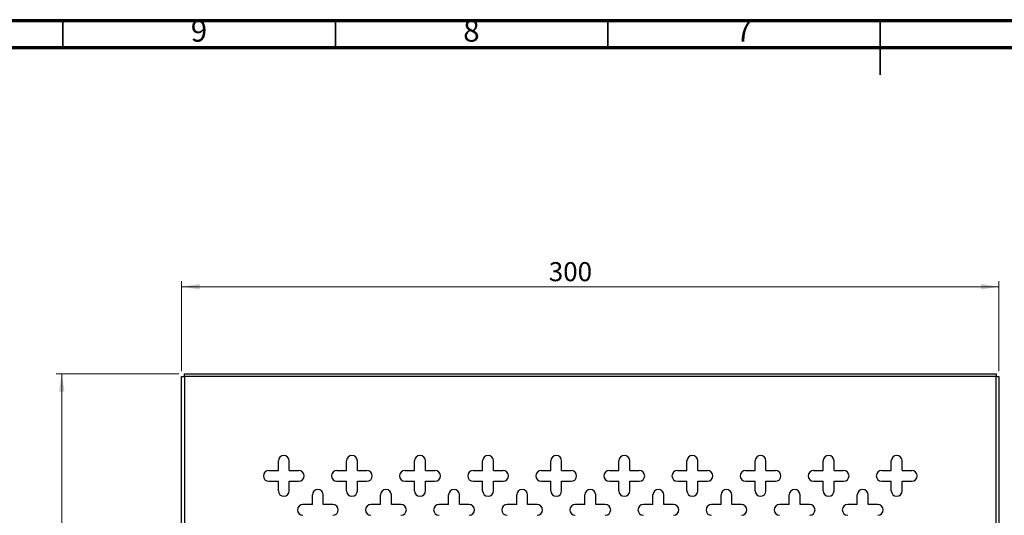
# Model space of a CAD drawing. Units: millimetres. Extents: x 5 to 589, y 5 to 415.
# Drawn here: x 139 to 320, y 324 to 415 of the extents above; entities that cross this region are included whole.
import ezdxf

# ---------------------------------------------------------------- set-up
doc = ezdxf.new("R2010")
doc.units = ezdxf.units.MM
doc.styles.add('SLDTEXTSTYLE0', font='TXT', dxfattribs={"width": 0.75})
doc.dimstyles.new('SLDDIMSTYLE1', dxfattribs={"dimtxt": 3.5, "dimasz": 3.302, "dimexe": 0, "dimexo": 0.0625, "dimgap": 0.875, "dimtad": 1, "dimlfac": 2, "dimrnd": 1e-09, "dimzin": 12, "dimdsep": 46, "dimtxsty": 'SLDTEXTSTYLE0', "dimsah": 1, "dimcen": 0.09, "dimadec": 0, "dimazin": 3, "dimtfac": 1, "dimtofl": 0, "dimtmove": 0, "dimatfit": 3, "dimfxl": 0, "dimfrac": 2, "dimtolj": 1, "dimtzin": 12, "dimarcsym": 0})

# ---------------------------------------------------------------- blocks, each defined once
blk = doc.blocks.new('_D_1')
at = {"color": 7, "linetype": 'Continuous', "lineweight": 0}
for p, q in [((168.78, 350.58), (168.78, 367.08)), ((318.78, 350.58), (318.78, 367.08)), ((318.78, 366.08), (168.78, 366.08))]:
    blk.add_line(p, q, dxfattribs=at)
at = {"color": 7, "linetype": 'Continuous', "lineweight": 18}
for points in [[(168.78, 366.08), (172.08, 365.57), (172.08, 366.59)], [(318.78, 366.08), (315.48, 366.59), (315.48, 365.57)]]:
    blk.add_solid(points, dxfattribs=at)
at = {"color": 7, "linetype": 'Continuous', "lineweight": 18, "insert": (236.16, 370.59), "char_height": 3.5, "attachment_point": 1, "style": 'SLDTEXTSTYLE0'}
blk.add_mtext('300', dxfattribs=at)
blk = doc.blocks.new('_D_2')
at = {"color": 7, "linetype": 'Continuous', "lineweight": 0}
for p, q in [((168.28, 350.08), (145.78, 350.08)), ((146.78, 350.08), (146.78, 200.08)), ((168.28, 200.08), (145.78, 200.08))]:
    blk.add_line(p, q, dxfattribs=at)
at = {"color": 7, "linetype": 'Continuous', "lineweight": 18}
for points in [[(146.78, 350.08), (146.27, 346.78), (147.29, 346.78)], [(146.78, 200.08), (147.29, 203.38), (146.27, 203.38)]]:
    blk.add_solid(points, dxfattribs=at)
at = {"color": 7, "linetype": 'Continuous', "lineweight": 18, "insert": (142.27, 269.52), "char_height": 3.5, "attachment_point": 1, "rotation": 90, "style": 'SLDTEXTSTYLE0'}
blk.add_mtext('300', dxfattribs=at)

msp = doc.modelspace()

# ---------------------------------------------------------------- linework, layer by layer
at = {"color": 7, "linetype": 'Continuous', "lineweight": 70}
for p, q in [((5, 415), (589, 415)), ((10, 410), (584, 410))]:
    msp.add_line(p, q, dxfattribs=at)
at = {"color": 7, "linetype": 'Continuous', "lineweight": 35}
for p, q in [((147, 410), (147, 415)), ((197, 410), (197, 415)), ((247, 410), (247, 415)), ((297, 415.001), (297, 404.999)), ((297, 410), (297, 415))]:
    msp.add_line(p, q, dxfattribs=at)
at = {"color": 7, "linetype": 'Continuous', "lineweight": 25}
for p, q in [((168.7772, 200.5825), (168.7772, 349.5825)), ((168.7772, 349.5825), (169.2772, 349.5825)), ((169.2772, 350.0825), (318.2772, 350.0825)), ((169.2772, 349.5825), (169.2772, 350.0825)), ((318.2772, 349.5825), (169.2772, 349.5825)), ((169.2772, 349.5825), (169.2772, 200.5825)), ((318.2772, 350.0825), (318.2772, 349.5825)), ((318.2772, 200.5825), (318.2772, 349.5825)), ((318.2772, 349.5825), (318.7772, 349.5825)), ((318.7772, 349.5825), (318.7772, 200.5825)), ((186.5272, 332.3325), (186.5272, 334.0825)), ((188.5272, 332.3325), (188.5272, 334.0825)), ((199.0272, 332.3325), (199.0272, 334.0825)), ((201.0272, 332.3325), (201.0272, 334.0825)), ((211.5272, 332.3325), (211.5272, 334.0825)), ((213.5272, 332.3325), (213.5272, 334.0825)), ((224.0272, 332.3325), (224.0272, 334.0825)), ((226.0272, 332.3325), (226.0272, 334.0825)), ((236.5272, 332.3325), (236.5272, 334.0825)), ((238.5272, 332.3325), (238.5272, 334.0825)), ((249.0272, 332.3325), (249.0272, 334.0825)), ((251.0272, 332.3325), (251.0272, 334.0825)), ((261.5272, 332.3325), (261.5272, 334.0825)), ((263.5272, 332.3325), (263.5272, 334.0825)), ((274.0272, 332.3325), (274.0272, 334.0825)), ((276.0272, 332.3325), (276.0272, 334.0825)), ((286.5272, 332.3325), (286.5272, 334.0825)), ((288.5272, 332.3325), (288.5272, 334.0825)), ((299.0272, 332.3325), (299.0272, 334.0825)), ((301.0272, 332.3325), (301.0272, 334.0825)), ((184.7772, 332.3325), (186.5272, 332.3325)), ((188.5272, 332.3325), (190.2772, 332.3325)), ((197.2772, 332.3325), (199.0272, 332.3325)), ((201.0272, 332.3325), (202.7772, 332.3325)), ((209.7772, 332.3325), (211.5272, 332.3325)), ((213.5272, 332.3325), (215.2772, 332.3325)), ((222.2772, 332.3325), (224.0272, 332.3325)), ((226.0272, 332.3325), (227.7772, 332.3325)), ((234.7772, 332.3325), (236.5272, 332.3325)), ((238.5272, 332.3325), (240.2772, 332.3325)), ((247.2772, 332.3325), (249.0272, 332.3325)), ((251.0272, 332.3325), (252.7772, 332.3325)), ((259.7772, 332.3325), (261.5272, 332.3325)), ((263.5272, 332.3325), (265.2772, 332.3325)), ((272.2772, 332.3325), (274.0272, 332.3325)), ((276.0272, 332.3325), (277.7772, 332.3325)), ((284.7772, 332.3325), (286.5272, 332.3325)), ((288.5272, 332.3325), (290.2772, 332.3325)), ((297.2772, 332.3325), (299.0272, 332.3325)), ((301.0272, 332.3325), (302.7772, 332.3325)), ((184.7772, 330.3325), (186.5272, 330.3325)), ((186.5272, 328.5825), (186.5272, 330.3325)), ((188.5272, 328.5825), (188.5272, 330.3325)), ((188.5272, 330.3325), (190.2772, 330.3325)), ((197.2772, 330.3325), (199.0272, 330.3325)), ((199.0272, 328.5825), (199.0272, 330.3325)), ((201.0272, 328.5825), (201.0272, 330.3325)), ((201.0272, 330.3325), (202.7772, 330.3325)), ((209.7772, 330.3325), (211.5272, 330.3325)), ((211.5272, 328.5825), (211.5272, 330.3325)), ((213.5272, 328.5825), (213.5272, 330.3325)), ((213.5272, 330.3325), (215.2772, 330.3325)), ((222.2772, 330.3325), (224.0272, 330.3325)), ((224.0272, 328.5825), (224.0272, 330.3325)), ((226.0272, 328.5825), (226.0272, 330.3325)), ((226.0272, 330.3325), (227.7772, 330.3325)), ((234.7772, 330.3325), (236.5272, 330.3325)), ((236.5272, 328.5825), (236.5272, 330.3325)), ((238.5272, 328.5825), (238.5272, 330.3325)), ((238.5272, 330.3325), (240.2772, 330.3325)), ((247.2772, 330.3325), (249.0272, 330.3325)), ((249.0272, 328.5825), (249.0272, 330.3325)), ((251.0272, 328.5825), (251.0272, 330.3325)), ((251.0272, 330.3325), (252.7772, 330.3325)), ((259.7772, 330.3325), (261.5272, 330.3325)), ((261.5272, 328.5825), (261.5272, 330.3325)), ((263.5272, 328.5825), (263.5272, 330.3325)), ((263.5272, 330.3325), (265.2772, 330.3325)), ((272.2772, 330.3325), (274.0272, 330.3325)), ((274.0272, 328.5825), (274.0272, 330.3325)), ((276.0272, 328.5825), (276.0272, 330.3325)), ((276.0272, 330.3325), (277.7772, 330.3325)), ((284.7772, 330.3325), (286.5272, 330.3325)), ((286.5272, 328.5825), (286.5272, 330.3325)), ((288.5272, 328.5825), (288.5272, 330.3325)), ((288.5272, 330.3325), (290.2772, 330.3325)), ((297.2772, 330.3325), (299.0272, 330.3325)), ((299.0272, 328.5825), (299.0272, 330.3325)), ((301.0272, 328.5825), (301.0272, 330.3325)), ((301.0272, 330.3325), (302.7772, 330.3325)), ((192.7772, 326.0825), (192.7772, 327.8325)), ((194.7772, 326.0825), (194.7772, 327.8325)), ((205.2772, 326.0825), (205.2772, 327.8325)), ((207.2772, 326.0825), (207.2772, 327.8325)), ((217.7772, 326.0825), (217.7772, 327.8325)), ((219.7772, 326.0825), (219.7772, 327.8325)), ((230.2772, 326.0825), (230.2772, 327.8325)), ((232.2772, 326.0825), (232.2772, 327.8325)), ((242.7772, 326.0825), (242.7772, 327.8325)), ((244.7772, 326.0825), (244.7772, 327.8325)), ((255.2772, 326.0825), (255.2772, 327.8325)), ((257.2772, 326.0825), (257.2772, 327.8325)), ((267.7772, 326.0825), (267.7772, 327.8325)), ((269.7772, 326.0825), (269.7772, 327.8325)), ((280.2772, 326.0825), (280.2772, 327.8325)), ((282.2772, 326.0825), (282.2772, 327.8325)), ((292.7772, 326.0825), (292.7772, 327.8325)), ((294.7772, 326.0825), (294.7772, 327.8325)), ((192.7772, 326.0825), (191.0272, 326.0825)), ((196.5272, 326.0825), (194.7772, 326.0825)), ((205.2772, 326.0825), (203.5272, 326.0825)), ((209.0272, 326.0825), (207.2772, 326.0825)), ((217.7772, 326.0825), (216.0272, 326.0825)), ((221.5272, 326.0825), (219.7772, 326.0825)), ((230.2772, 326.0825), (228.5272, 326.0825)), ((234.0272, 326.0825), (232.2772, 326.0825)), ((242.7772, 326.0825), (241.0272, 326.0825)), ((246.5272, 326.0825), (244.7772, 326.0825)), ((255.2772, 326.0825), (253.5272, 326.0825)), ((259.0272, 326.0825), (257.2772, 326.0825)), ((267.7772, 326.0825), (266.0272, 326.0825)), ((271.5272, 326.0825), (269.7772, 326.0825)), ((280.2772, 326.0825), (278.5272, 326.0825)), ((284.0272, 326.0825), (282.2772, 326.0825)), ((292.7772, 326.0825), (291.0272, 326.0825)), ((296.5272, 326.0825), (294.7772, 326.0825))]:
    msp.add_line(p, q, dxfattribs=at)
for centre, start, end in [((187.5272, 334.0825), 0, 180), ((200.0272, 334.0825), 0, 180), ((212.5272, 334.0825), 0, 180), ((225.0272, 334.0825), 0, 180), ((237.5272, 334.0825), 0, 180), ((250.0272, 334.0825), 0, 180), ((262.5272, 334.0825), 0, 180), ((275.0272, 334.0825), 0, 180), ((287.5272, 334.0825), 0, 180), ((300.0272, 334.0825), 0, 180), ((184.7772, 331.3325), 90, 270), ((190.2772, 331.3325), 270, 90), ((197.2772, 331.3325), 90, 270), ((202.7772, 331.3325), 270, 90), ((209.7772, 331.3325), 90, 270), ((215.2772, 331.3325), 270, 90), ((222.2772, 331.3325), 90, 270), ((227.7772, 331.3325), 270, 90), ((234.7772, 331.3325), 90, 270), ((240.2772, 331.3325), 270, 90), ((247.2772, 331.3325), 90, 270), ((252.7772, 331.3325), 270, 90), ((259.7772, 331.3325), 90, 270), ((265.2772, 331.3325), 270, 90), ((272.2772, 331.3325), 90, 270), ((277.7772, 331.3325), 270, 90), ((284.7772, 331.3325), 90, 270), ((290.2772, 331.3325), 270, 90), ((297.2772, 331.3325), 90, 270), ((302.7772, 331.3325), 270, 90), ((187.5272, 328.5825), 180, 0), ((193.7772, 327.8325), 0, 180), ((200.0272, 328.5825), 180, 0), ((206.2772, 327.8325), 0, 180), ((212.5272, 328.5825), 180, 0), ((218.7772, 327.8325), 0, 180), ((225.0272, 328.5825), 180, 0), ((231.2772, 327.8325), 0, 180), ((237.5272, 328.5825), 180, 0), ((243.7772, 327.8325), 0, 180), ((250.0272, 328.5825), 180, 0), ((256.2772, 327.8325), 0, 180), ((262.5272, 328.5825), 180, 0), ((268.7772, 327.8325), 0, 180), ((275.0272, 328.5825), 180, 0), ((281.2772, 327.8325), 0, 180), ((287.5272, 328.5825), 180, 0), ((293.7772, 327.8325), 0, 180), ((300.0272, 328.5825), 180, 0), ((191.0272, 325.0825), 90, 270), ((196.5272, 325.0825), 270, 90), ((203.5272, 325.0825), 90, 270), ((209.0272, 325.0825), 270, 90), ((216.0272, 325.0825), 90, 270), ((221.5272, 325.0825), 270, 90), ((228.5272, 325.0825), 90, 270), ((234.0272, 325.0825), 270, 90), ((241.0272, 325.0825), 90, 270), ((246.5272, 325.0825), 270, 90), ((253.5272, 325.0825), 90, 270), ((259.0272, 325.0825), 270, 90), ((266.0272, 325.0825), 90, 270), ((271.5272, 325.0825), 270, 90), ((278.5272, 325.0825), 90, 270), ((284.0272, 325.0825), 270, 90), ((291.0272, 325.0825), 90, 270), ((296.5272, 325.0825), 270, 90)]:
    msp.add_arc(centre, 1, start, end, dxfattribs=at)

# ---------------------------------------------------------------- texts
at = {"color": 7, "linetype": 'Continuous', "lineweight": 0, "char_height": 3.9687, "attachment_point": 2, "style": 'SLDTEXTSTYLE0'}
for s, insert in [('9', (171.96, 415.0602)), ('8', (221.96, 415.0602)), ('7', (271.96, 415.0602))]:
    msp.add_mtext(s, dxfattribs=dict(at, insert=insert))

# ---------------------------------------------------------------- dimensions: what is measured, and where the dimension line sits
at = {"color": 7, "linetype": 'Continuous', "lineweight": 18}
dim = msp.add_linear_dim(base=(168.7772, 366.0825), p1=(318.7772, 349.5825), p2=(168.7772, 349.5825), dimstyle='SLDDIMSTYLE1', dxfattribs=at)
dim.commit()
dim.dimension.update_dxf_attribs({"geometry": '_D_1', "text_midpoint": (240.0427, 366.0825), "dimtype": 160})
dim = msp.add_linear_dim(base=(146.7772, 200.0825), p1=(169.2772, 350.0825), p2=(169.2772, 200.0825), angle=90, dimstyle='SLDDIMSTYLE1', dxfattribs=at)
dim.commit()
dim.dimension.update_dxf_attribs({"geometry": '_D_2', "text_midpoint": (146.7772, 273.3991), "dimtype": 160})

doc.saveas('drawing.dxf')
